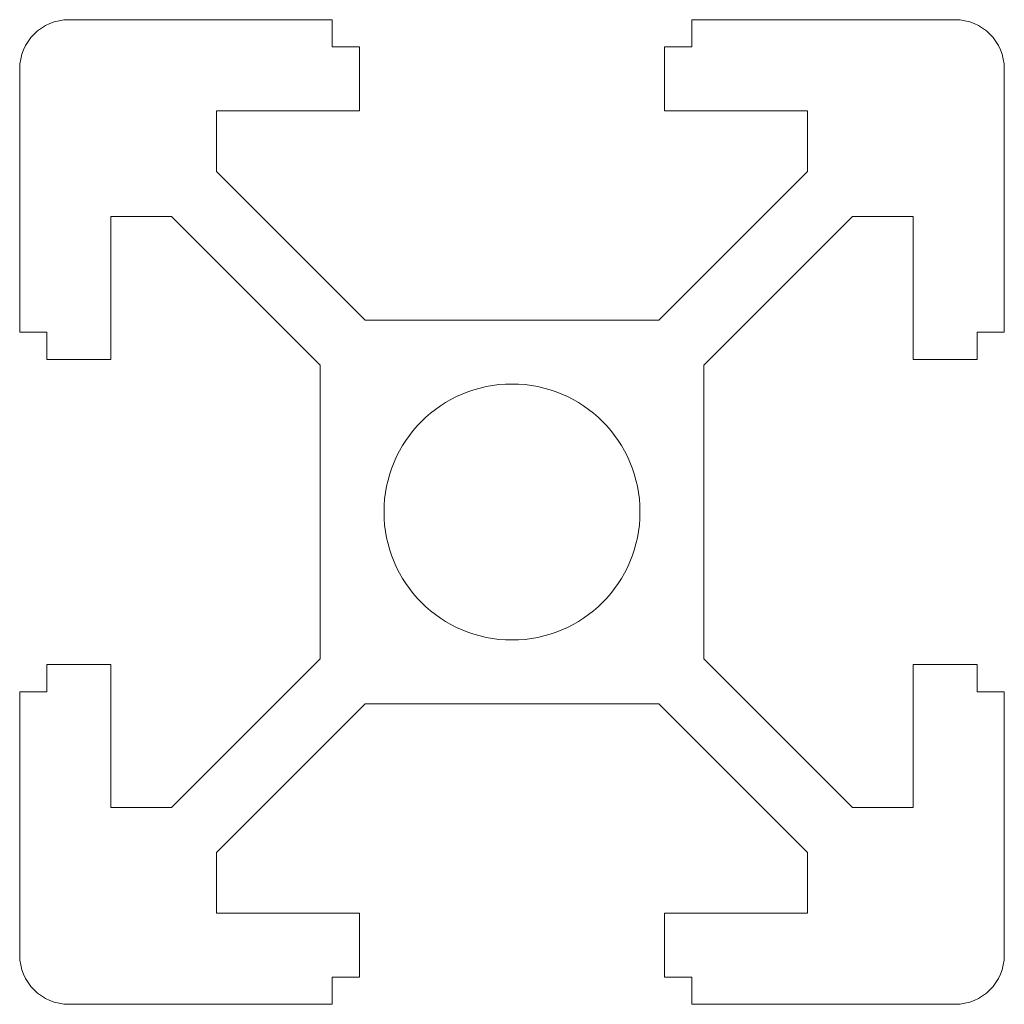
# Model space of a CAD drawing. Units: millimetres. Extents: x -10 to 10, y -10 to 10.
import ezdxf

# ---------------------------------------------------------------- set-up
doc = ezdxf.new("R2010")
doc.units = ezdxf.units.MM

msp = doc.modelspace()

# ---------------------------------------------------------------- linework, layer by layer
at = {"color": 7, "linetype": 'Continuous', "lineweight": 15}
for p, q in [((-9, 10), (-3.65, 10)), ((-3.65, 10), (-3.65, 9.45)), ((9, 10), (3.65, 10)), ((3.65, 10), (3.65, 9.45)), ((-3.65, 9.45), (-3.1, 9.45)), ((-3.1, 9.45), (-3.1, 8.15)), ((3.65, 9.45), (3.1, 9.45)), ((3.1, 9.45), (3.1, 8.15)), ((-10, 3.65), (-10, 9)), ((10, 3.65), (10, 9)), ((-6, 6.919), (-6, 8.15)), ((-6, 8.15), (-3.1, 8.15)), ((6, 8.15), (3.1, 8.15)), ((6, 6.919), (6, 8.15)), ((-6, 6.919), (-2.981, 3.9)), ((6, 6.919), (2.981, 3.9)), ((-8.15, 6), (-8.15, 3.1)), ((-6.919, 6), (-8.15, 6)), ((-3.9, 2.981), (-6.919, 6)), ((3.9, 2.981), (6.919, 6)), ((6.919, 6), (8.15, 6)), ((8.15, 6), (8.15, 3.1)), ((-2.981, 3.9), (2.981, 3.9)), ((-10, 3.65), (-9.45, 3.65)), ((-9.45, 3.65), (-9.45, 3.1)), ((9.45, 3.65), (9.45, 3.1)), ((10, 3.65), (9.45, 3.65)), ((-8.15, 3.1), (-9.45, 3.1)), ((8.15, 3.1), (9.45, 3.1)), ((-3.9, -2.981), (-3.9, 2.981)), ((3.9, -2.981), (3.9, 2.981)), ((-3.9, -2.981), (-6.919, -6)), ((3.9, -2.981), (6.919, -6)), ((-8.15, -3.1), (-9.45, -3.1)), ((-9.45, -3.65), (-9.45, -3.1)), ((-8.15, -6), (-8.15, -3.1)), ((8.15, -3.1), (9.45, -3.1)), ((8.15, -6), (8.15, -3.1)), ((9.45, -3.65), (9.45, -3.1)), ((-10, -3.65), (-9.45, -3.65)), ((-10, -3.65), (-10, -9)), ((10, -3.65), (9.45, -3.65)), ((10, -3.65), (10, -9)), ((-6, -6.919), (-2.981, -3.9)), ((-2.981, -3.9), (2.981, -3.9)), ((6, -6.919), (2.981, -3.9)), ((-6.919, -6), (-8.15, -6)), ((6.919, -6), (8.15, -6)), ((-6, -6.919), (-6, -8.15)), ((6, -6.919), (6, -8.15)), ((-6, -8.15), (-3.1, -8.15)), ((-3.1, -9.45), (-3.1, -8.15)), ((6, -8.15), (3.1, -8.15)), ((3.1, -9.45), (3.1, -8.15)), ((-3.65, -10), (-3.65, -9.45)), ((-3.65, -9.45), (-3.1, -9.45)), ((3.65, -9.45), (3.1, -9.45)), ((3.65, -10), (3.65, -9.45)), ((-9, -10), (-3.65, -10)), ((9, -10), (3.65, -10))]:
    msp.add_line(p, q, dxfattribs=at)
msp.add_circle((0, 0), 2.6, dxfattribs=at)
for centre, start, end in [((-9, 9), 90, 180), ((9, 9), 0, 90), ((-9, -9), 180, 270), ((9, -9), 270, 360)]:
    msp.add_arc(centre, 1, start, end, dxfattribs=at)

doc.saveas('drawing.dxf')
